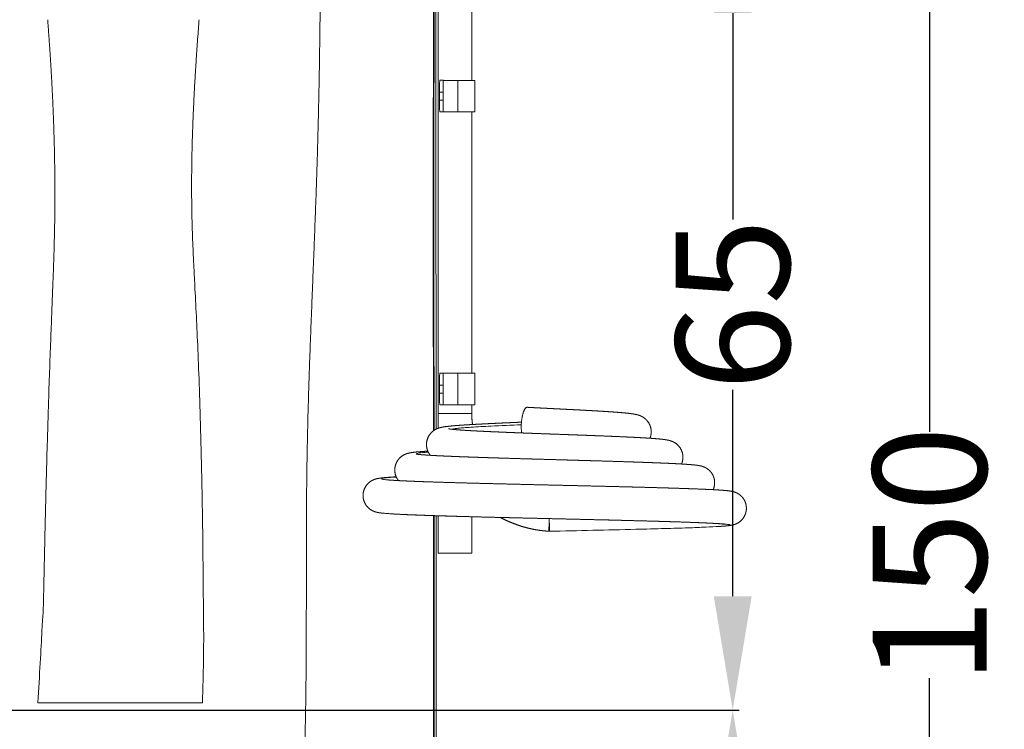
# Model space of a CAD drawing. Units: millimetres. Extents: x -12 to 792, y 666 to 1133.
# Drawn here: x 342 to 420, y 725 to 781 of the extents above; entities that cross this region are included whole.
import ezdxf

# ---------------------------------------------------------------- set-up
doc = ezdxf.new("R2010")
doc.units = ezdxf.units.MM
doc.header["$MEASUREMENT"] = 0
doc.layers.add('Default', color=7, linetype='Continuous', true_color=0x000000)
doc.layers.add('Make2D$visible$lines', color=7, linetype='Continuous', true_color=0x000000)
doc.styles.add('Arial', font='txt')
doc.dimstyles.new('Default', dxfattribs={"dimtxt": 9, "dimasz": 9, "dimexe": 0.5, "dimexo": 0.5, "dimgap": 0.25, "dimtad": 0, "dimtoh": 1, "dimdec": 0, "dimzin": 1, "dimdsep": 46, "dimtxsty": 'Arial', "dimcen": 0.5, "dimadec": 0, "dimazin": 0, "dimtfac": 1, "dimtdec": 4, "dimtix": 1, "dimtmove": 1, "dimatfit": 3, "dimfxl": 0, "dimtolj": 1, "dimtzin": 1, "dimarcsym": 0})

# ---------------------------------------------------------------- blocks, each defined once
blk = doc.blocks.new('*D18')
at = {"layer": 'Default', "color": 0, "lineweight": -2}
for p, q in [((375.381, 812.05), (414.668, 812.05)), ((414.168, 803.05), (414.168, 748.776)), ((414.168, 675.021), (414.168, 729.295)), ((399.087, 666.021), (414.668, 666.021))]:
    blk.add_line(p, q, dxfattribs=at)
at = {"layer": 'Default', "color": 0}
for points in [[(415.668, 803.05), (412.668, 803.05), (414.168, 812.05)], [(412.668, 675.021), (415.668, 675.021), (414.168, 666.021)]]:
    blk.add_solid(points, dxfattribs=at)
at = {"layer": 'Defpoints', "color": 0}
for p in [(374.881, 812.05), (398.587, 666.021), (414.168, 666.021)]:
    blk.add_point(p, dxfattribs=at)
at = {"layer": 'Default', "color": 0, "lineweight": 13, "insert": (414.168, 739.035), "char_height": 9, "attachment_point": 5, "rotation": 90, "style": 'Arial'}
blk.add_mtext('\\A1;150', dxfattribs=at)
blk = doc.blocks.new('*D20')
at = {"layer": 'Default', "color": 0, "lineweight": -2}
for p, q in [((398.087, 726.78), (398.087, 726.78)), ((398.587, 717.78), (398.587, 703.099)), ((398.587, 675.021), (398.587, 689.702)), ((375.38, 666.021), (399.087, 666.021))]:
    blk.add_line(p, q, dxfattribs=at)
at = {"layer": 'Default', "color": 0}
for points in [[(400.087, 717.78), (397.087, 717.78), (398.587, 726.78)], [(397.087, 675.021), (400.087, 675.021), (398.587, 666.021)]]:
    blk.add_solid(points, dxfattribs=at)
at = {"layer": 'Defpoints', "color": 0}
for p in [(398.587, 726.78), (374.88, 666.021), (398.587, 666.021)]:
    blk.add_point(p, dxfattribs=at)
at = {"layer": 'Default', "color": 0, "lineweight": 13, "insert": (398.587, 696.401), "char_height": 9, "attachment_point": 5, "rotation": 90, "style": 'Arial'}
blk.add_mtext('\\A1;60', dxfattribs=at)
blk = doc.blocks.new('*D21')
at = {"layer": 'Default', "color": 0, "lineweight": -2}
for p, q in [((310.708, 790.916), (399.087, 790.916)), ((398.587, 781.916), (398.587, 765.596)), ((398.587, 735.78), (398.587, 752.1)), ((310.708, 726.78), (399.087, 726.78))]:
    blk.add_line(p, q, dxfattribs=at)
at = {"layer": 'Default', "color": 0}
for points in [[(400.087, 781.916), (397.087, 781.916), (398.587, 790.916)], [(397.087, 735.78), (400.087, 735.78), (398.587, 726.78)]]:
    blk.add_solid(points, dxfattribs=at)
at = {"layer": 'Defpoints', "color": 0}
for p in [(310.208, 790.916), (310.208, 726.78), (398.587, 726.78)]:
    blk.add_point(p, dxfattribs=at)
at = {"layer": 'Default', "color": 0, "lineweight": 13, "insert": (398.587, 758.848), "char_height": 9, "attachment_point": 5, "rotation": 90, "style": 'Arial'}
blk.add_mtext('\\A1;65', dxfattribs=at)

msp = doc.modelspace()

# ---------------------------------------------------------------- linework, layer by layer
at = {"layer": 'Default', "color": 18, "lineweight": 13, "true_color": 0x000000}
msp.add_lwpolyline([(13.683, 726.78), (386.173, 726.78)], dxfattribs=at)
at = {"layer": 'Make2D$visible$lines', "color": 18, "lineweight": 13, "true_color": 0x000000}
for points, knots in [([(374.913, 748.873), (374.908, 753.006), (374.896, 759.641), (374.894, 768.504), (374.906, 777.75), (374.933, 786.587), (374.945, 798.577), (374.931, 806.05), (374.92, 811.431)], [0, 0, 0, 0, 12.400898, 19.90403, 26.589899, 40.137857, 46.415721, 62.557998, 62.557998, 62.557998, 62.557998]), ([(374.962, 811.436), (374.963, 810.177), (374.965, 808.917), (374.966, 807.657), (374.967, 806.783), (374.968, 805.908), (374.969, 805.034), (374.97, 803.609), (374.971, 802.184), (374.972, 800.758), (374.973, 799.658), (374.973, 798.558), (374.973, 797.457), (374.974, 796.748), (374.974, 796.038), (374.974, 795.328), (374.974, 794.614), (374.974, 793.901), (374.973, 793.188), (374.973, 792.545), (374.973, 791.903), (374.973, 791.26), (374.972, 790.905), (374.972, 790.55), (374.972, 790.196), (374.972, 789.841), (374.971, 789.486), (374.971, 789.131), (374.97, 788.421), (374.97, 787.712), (374.969, 787.003), (374.968, 786.294), (374.967, 785.585), (374.967, 784.877), (374.966, 784.154), (374.965, 783.431), (374.964, 782.709), (374.962, 781.544), (374.961, 780.379), (374.96, 779.213), (374.959, 778.502), (374.958, 777.79), (374.957, 777.077), (374.956, 775.809), (374.954, 774.54), (374.953, 773.27), (374.952, 772.214), (374.952, 771.156), (374.951, 770.099), (374.951, 769.744), (374.951, 769.389), (374.951, 769.034), (374.95, 768.676), (374.95, 768.317), (374.95, 767.959), (374.95, 767.246), (374.95, 766.534), (374.95, 765.821), (374.95, 765.112), (374.95, 764.402), (374.95, 763.693), (374.951, 762.502), (374.951, 761.31), (374.952, 760.119), (374.953, 758.694), (374.954, 757.27), (374.955, 755.846), (374.956, 754.421), (374.957, 752.997), (374.958, 751.573), (374.959, 750.684), (374.96, 749.795), (374.96, 748.906)], [-148.860187, -148.860187, -148.860187, -148.860187, -144.512591, -144.512591, -144.512591, -141.49566, -141.49566, -141.49566, -136.58253, -136.58253, -136.58253, -132.792763, -132.792763, -132.792763, -130.348309, -130.348309, -130.348309, -127.891602, -127.891602, -127.891602, -125.678589, -125.678589, -125.678589, -124.455607, -124.455607, -124.455607, -123.232279, -123.232279, -123.232279, -120.785573, -120.785573, -120.785573, -118.339183, -118.339183, -118.339183, -115.844156, -115.844156, -115.844156, -111.820713, -111.820713, -111.820713, -109.362655, -109.362655, -109.362655, -104.985011, -104.985011, -104.985011, -101.341348, -101.341348, -101.341348, -100.118724, -100.118724, -100.118724, -98.884598, -98.884598, -98.884598, -96.430167, -96.430167, -96.430167, -93.987817, -93.987817, -93.987817, -89.884359, -89.884359, -89.884359, -84.974644, -84.974644, -84.974644, -80.06468, -80.06468, -80.06468, -77.001216, -77.001216, -77.001216, -77.001216]), ([(375.116, 748.998), (375.116, 752.154), (375.116, 758.01), (375.113, 765.835), (375.104, 775.94), (375.094, 783.344), (375.09, 788.779)], [0, 0, 0, 0, 9.466689, 17.569374, 23.474801, 39.781151, 39.781151, 39.781151, 39.781151]), ([(378.177, 776.596), (378.18, 776.596), (378.159, 776.596), (378.05, 776.596), (377.94, 776.596), (377.9, 776.596)], [0.26909234, 0.26909234, 0.26909234, 0.26909234, 0.28878202, 0.31503493, 0.32816136, 0.32816136, 0.32816136, 0.32816136]), ([(377.535, 774.096), (377.513, 774.096), (377.487, 774.096), (377.46, 774.096), (377.456, 774.096)], [0.361996823, 0.361996823, 0.361996823, 0.361996823, 0.367540752, 0.368507601, 0.368507601, 0.368507601, 0.368507601]), ([(377.792, 774.096), (377.785, 774.096), (377.766, 774.096), (377.747, 774.096), (377.735, 774.096)], [0.339169955, 0.339169955, 0.339169955, 0.339169955, 0.341287841, 0.344569437, 0.344569437, 0.344569437, 0.344569437]), ([(376.366, 748.992), (376.391, 749), (376.453, 749.016), (376.616, 749.044), (376.904, 749.078), (377.344, 749.117), (378.212, 749.178), (379.731, 749.259), (381.062, 749.318), (381.863, 749.352)], [0, 0, 0, 0, 0.077258, 0.191228, 0.49642, 0.947029, 1.515602, 3.107138, 5.512097, 5.512097, 5.512097, 5.512097]), ([(373.579, 747.022), (373.553, 747.031), (373.518, 747.059), (373.658, 747.104), (374.048, 747.148), (374.385, 747.175), (374.505, 747.184)], [131.925254, 131.925254, 131.925254, 131.925254, 132.827743, 134.573222, 136.307363, 137.13256, 137.13256, 137.13256, 137.13256]), ([(371.156, 745), (371.074, 745.009), (370.865, 745.036), (370.75, 745.081), (371.007, 745.136), (371.499, 745.179), (371.881, 745.203), (371.976, 745.209)], [59.253421, 59.253421, 59.253421, 59.253421, 60.27328, 62.438352, 64.592081, 66.734468, 67.387486, 67.387486, 67.387486, 67.387486]), ([(370.894, 742.355), (370.989, 742.345), (371.213, 742.326), (371.801, 742.286), (372.775, 742.239), (374.234, 742.183), (376.667, 742.107), (381.245, 741.989), (386.083, 741.881), (390.413, 741.776), (392.745, 741.713), (394.732, 741.652), (396.259, 741.595), (397.285, 741.544), (397.868, 741.503), (398.113, 741.479), (398.257, 741.459), (398.324, 741.445), (398.366, 741.433), (398.39, 741.417), (398.369, 741.395), (398.331, 741.389), (398.266, 741.371), (398.126, 741.353), (397.884, 741.328), (397.319, 741.288), (396.361, 741.241), (394.926, 741.187), (393.07, 741.131), (389.421, 741.036), (386.372, 740.971), (384.097, 740.922)], [0, 0, 0, 0, 0.285476, 0.676318, 1.767974, 3.209661, 5.056187, 9.070568, 16.947727, 19.575822, 22.064651, 23.944649, 25.540295, 26.650108, 27.024302, 27.294255, 27.389607, 27.458287, 27.500763, 27.52065, 27.535908, 27.575262, 27.640773, 27.733324, 27.999496, 28.372368, 29.430135, 30.878873, 32.678311, 35.001441, 41.828363, 41.828363, 41.828363, 41.828363]), ([(374.894, 666.536), (374.893, 668.428), (374.89, 687.26), (374.887, 693.882), (374.886, 708.064), (374.916, 724.653), (374.92, 738.133), (374.918, 742.162)], [0, 0, 0, 0, 5.674917, 10.54043, 19.866868, 48.220876, 60.307296, 60.307296, 60.307296, 60.307296]), ([(374.963, 742.161), (374.964, 740.221), (374.964, 738.281), (374.964, 736.342), (374.964, 734.824), (374.963, 733.306), (374.963, 731.788), (374.962, 729.434), (374.96, 727.08), (374.959, 724.728), (374.958, 723.309), (374.957, 721.891), (374.956, 720.474), (374.954, 719.056), (374.953, 717.638), (374.952, 716.221), (374.951, 714.803), (374.949, 713.386), (374.948, 711.968), (374.947, 710.685), (374.946, 709.402), (374.945, 708.118), (374.944, 706.693), (374.944, 705.268), (374.943, 703.842), (374.942, 702.425), (374.942, 701.007), (374.941, 699.589), (374.941, 697.391), (374.941, 695.193), (374.941, 692.995), (374.941, 691.442), (374.941, 689.89), (374.942, 688.337), (374.943, 686.177), (374.944, 668.698), (374.945, 666.538)], [-69.254754, -69.254754, -69.254754, -69.254754, -62.575006, -62.575006, -62.575006, -57.347871, -57.347871, -57.347871, -49.239161, -49.239161, -49.239161, -44.350859, -44.350859, -44.350859, -39.462894, -39.462894, -39.462894, -34.575158, -34.575158, -34.575158, -30.15198, -30.15198, -30.15198, -25.240287, -25.240287, -25.240287, -20.356746, -20.356746, -20.356746, -12.788159, -12.788159, -12.788159, -7.44135, -7.44135, -7.44135, -0.000953, -0.000953, -0.000953, -0.000953]), ([(375.116, 666.532), (375.118, 668.345), (375.122, 687.201), (375.128, 694.01), (375.133, 707.39), (375.116, 723.955), (375.116, 737.248), (375.116, 742.156)], [0, 0, 0, 0, 5.440621, 10.609376, 20.427984, 45.580932, 60.305179, 60.305179, 60.305179, 60.305179]), ([(384.057, 740.922), (384.055, 740.93), (384.053, 740.953), (384.052, 741.045), (384.055, 741.373), (384.062, 741.685), (384.069, 741.926)], [0, 0, 0, 0, 0.013638, 0.066737, 0.277258, 1.005032, 1.005032, 1.005032, 1.005032]), ([(384.071, 741.926), (384.068, 741.813), (384.063, 741.607), (384.058, 741.343), (384.057, 741.178), (384.059, 741.101), (384.06, 741.082), (384.062, 741.076)], [0, 0, 0, 0, 0.3417674, 0.6188567, 0.7946181, 0.8398422, 0.8509798, 0.8509798, 0.8509798, 0.8509798]), ([(384.083, 741.329), (384.083, 741.323), (384.08, 741.251), (384.074, 741.13), (384.067, 741.006), (384.062, 740.947), (384.06, 740.931), (384.057, 740.922)], [-5.244071, -5.244071, -5.244071, -5.244071, -5.216317, -4.919017, -4.621716, -4.324416, -4.175766, -4.175766, -4.175766, -4.175766]), ([(384.062, 741.076), (384.063, 741.076), (384.064, 741.082), (384.067, 741.109), (384.068, 741.13), (384.074, 741.211), (384.078, 741.287), (384.082, 741.384)], [-12.0437804, -12.0437804, -12.0437804, -12.0437804, -11.8290874, -11.8290874, -11.6014868, -11.6014868, -11.172391, -11.172391, -11.172391, -11.172391])]:
    msp.add_open_spline(points, degree=3, knots=knots, dxfattribs=at)
for points, weights, degree, knots in [([(364.413, 666.531), (364.05, 688.94), (363.825, 696.031), (363.951, 703.12), (364.081, 710.38), (364.58, 717.639), (364.758, 724.9), (364.936, 732.159), (364.793, 739.42), (364.913, 746.68), (365.033, 753.942), (365.416, 761.202), (365.658, 768.46), (365.902, 775.717), (366, 782.978), (365.954, 790.24), (365.928, 794.21), (365.858, 798.18), (365.744, 802.149)], [0.994095195158, 0.994095195158, 0.994095195158, 0.994095195158, 0.994095195158, 0.994095195158, 0.994095195158, 0.994095195158, 0.994095195158, 0.994095195158, 0.994095195158, 0.994095195158, 0.994095195158, 0.993963395215, 0.993963395215, 0.994095195158, 0.994054275031, 0.994054275031, 0.994095195158], 3, [0.005634, 0.005634, 0.005634, 0.005634, 21.293095, 21.293095, 21.293095, 43.094511, 43.094511, 43.094511, 64.880963, 64.880963, 64.880963, 86.686628, 86.686628, 86.686628, 108.470053, 108.470053, 108.470053, 120.381416, 120.381416, 120.381416, 120.381416]), ([(343.625, 727.355), (343.749, 729.812), (343.891, 732.269), (344.054, 734.724), (344.416, 754.028), (344.848, 759.582), (344.945, 765.139), (345.039, 770.556), (344.814, 775.975), (344.394, 781.394)], [1, 0.999979902542, 0.999979902542, 1, 1, 1, 1, 1, 1, 1], 3, [0, 0, 0, 0, 7.381918, 7.381918, 7.381918, 507.732294, 507.732294, 507.732294, 995.476976, 995.476976, 995.476976, 995.476976]), ([(356.374, 781.394), (355.952, 775.975), (355.669, 770.555), (355.824, 765.139), (355.982, 759.582), (356.6, 754.028), (356.715, 734.724), (356.766, 732.268), (356.718, 729.812), (356.635, 727.355)], [1, 0.999999999996, 0.999999999991, 0.999999999987, 0.999999999987, 0.999999999987, 0.999999999987, 0.999999999991, 0.999999999996, 1], 3, [-2988.54018, -2988.54018, -2988.54018, -2988.54018, -2500.798701, -2500.798701, -2500.798701, -2000.448287, -2000.448287, -2000.448287, -1779.271578, -1779.271578, -1779.271578, -1779.271578]), ([(375.288, 750.233), (375.269, 750.233), (376.598, 750.233), (377.927, 750.233), (377.946, 750.233)], [1, 0.707106781187, 1, 0.707106781187, 1], 2, [-4.175766, -4.175766, -4.175766, -2.087883, -2.087883, 0, 0, 0]), ([(381.888, 748.701), (381.779, 749.533), (382.005, 750.273), (382.147, 750.74), (382.327, 750.73)], [0.906167252983, 0.765774567665, 1, 0.838304215892, 0.855141254799], 2, [0.586427, 0.586427, 0.586427, 2.927682, 2.927682, 4.54395, 4.54395, 4.54395]), ([(382.327, 750.73), (382.496, 750.721), (382.667, 750.711), (382.841, 750.702), (383.017, 750.693), (383.195, 750.684), (383.374, 750.674), (383.734, 750.656), (384.1, 750.637), (384.464, 750.618), (384.833, 750.6), (385.202, 750.581), (385.565, 750.563), (385.932, 750.544), (386.293, 750.525), (386.642, 750.507), (386.982, 750.489), (387.323, 750.47), (387.663, 750.45), (387.974, 750.433), (388.285, 750.414), (388.596, 750.394), (388.868, 750.377), (389.141, 750.358), (389.413, 750.337), (389.64, 750.32), (389.867, 750.3), (390.093, 750.279), (390.273, 750.262), (390.453, 750.24), (390.633, 750.215), (390.652, 750.212), (390.673, 750.209), (390.696, 750.206), (390.81, 750.188), (390.981, 750.156), (391.113, 750.116), (391.205, 750.089), (391.312, 750.052), (391.6, 749.887), (391.759, 749.759), (391.886, 749.582), (392.098, 749.288), (392.182, 748.935), (392.123, 748.578), (392.107, 748.476), (392.079, 748.377), (392.039, 748.281)], [1, 1, 1, 1, 1, 1, 1, 1, 1, 1, 1, 1, 1, 1, 1, 1, 0.99999859737, 0.99999859737, 1, 0.999995873925, 0.999995873925, 1, 0.999988213601, 0.999988213601, 1, 0.999961723533, 0.999961723533, 1, 0.999821999755, 0.999821999755, 1, 1, 1, 1, 1, 1, 1, 1, 1, 1, 1, 1, 0.949102470026, 0.949102470026, 1, 0.995616607319, 0.995616607319, 1], 3, [0.000006, 0.000006, 0.000006, 0.000006, 0.536516, 0.536516, 0.536516, 1.081633, 1.081633, 1.081633, 2.178868, 2.178868, 2.178868, 3.289693, 3.289693, 3.289693, 4.414945, 4.414945, 4.414945, 5.437359, 5.437359, 5.437359, 6.372004, 6.372004, 6.372004, 7.191122, 7.191122, 7.191122, 7.873927, 7.873927, 7.873927, 8.417262, 8.417262, 8.417262, 8.580941, 8.580941, 8.580941, 9.679381, 9.679381, 9.679381, 10.31115, 10.31115, 11.003285, 11.003285, 11.003285, 12.062384, 12.062384, 12.062384, 12.371439, 12.371439, 12.371439, 12.371439]), ([(374.67, 746.931), (374.59, 747.027), (374.525, 747.133), (374.475, 747.247), (374.454, 747.296), (374.435, 747.346), (374.42, 747.396), (374.315, 747.742), (374.35, 748.102), (374.52, 748.42), (374.542, 748.461), (374.59, 748.54), (374.704, 748.691), (374.872, 748.854), (375.112, 749.006), (375.286, 749.074), (375.378, 749.102), (375.411, 749.112), (375.445, 749.121), (375.479, 749.129), (375.56, 749.149), (375.653, 749.166), (375.811, 749.192), (375.892, 749.203), (375.984, 749.214), (376.192, 749.238), (376.4, 749.259), (376.608, 749.275), (376.876, 749.297), (377.143, 749.316), (377.411, 749.333), (377.734, 749.353), (378.057, 749.372), (378.381, 749.389), (378.751, 749.409), (379.121, 749.428), (379.491, 749.446), (379.897, 749.465), (380.303, 749.484), (380.709, 749.502), (381.088, 749.519), (381.478, 749.536), (381.876, 749.553)], [1, 0.993729492642, 0.993729492642, 1, 0.998828768484, 0.998828768484, 1, 0.949190434504, 0.949190434504, 1, 1, 1, 1, 1, 1, 1, 1, 0.9997817179, 0.9997817179, 1, 1, 1, 1, 1, 1, 0.999880881911, 0.999880881911, 1, 0.999973546525, 0.999973546525, 1, 0.99999175754, 0.99999175754, 1, 0.999997089406, 0.999997089406, 1, 0.999998999603, 0.999998999603, 1, 1, 1, 1], 3, [0, 0, 0, 0, 0.372256, 0.372256, 0.372256, 0.531733, 0.531733, 0.531733, 1.587324, 1.587324, 1.587324, 1.72667, 1.862729, 2.154463, 2.425554, 2.712119, 2.712119, 2.712119, 2.816787, 2.816787, 2.816787, 3.516605, 3.516605, 4.278993, 4.278993, 4.278993, 4.906086, 4.906086, 4.906086, 5.710732, 5.710732, 5.710732, 6.682168, 6.682168, 6.682168, 7.794097, 7.794097, 7.794097, 9.012824, 9.012824, 9.012824, 10.232157, 10.232157, 10.232157, 10.232157]), ([(376.105, 749.028), (376.19, 749.014), (376.277, 749.002), (376.363, 748.993), (376.558, 748.972), (376.752, 748.955), (376.947, 748.941), (377.224, 748.92), (377.501, 748.902), (377.779, 748.886), (378.127, 748.866), (378.475, 748.848), (378.823, 748.831), (379.23, 748.811), (379.637, 748.793), (380.045, 748.776), (380.499, 748.756), (380.954, 748.738), (381.408, 748.72), (381.897, 748.701), (382.385, 748.682), (382.873, 748.664), (383.376, 748.645), (383.885, 748.627), (384.395, 748.608), (384.909, 748.59), (385.423, 748.571), (385.928, 748.552), (386.438, 748.534), (386.94, 748.515), (387.426, 748.496), (387.898, 748.478), (388.371, 748.46), (388.843, 748.44), (389.274, 748.423), (389.704, 748.404), (390.135, 748.384), (390.511, 748.367), (390.886, 748.348), (391.262, 748.328), (391.573, 748.311), (391.883, 748.292), (392.193, 748.271), (392.432, 748.254), (392.671, 748.235), (392.909, 748.211), (393.012, 748.2), (393.104, 748.19), (393.279, 748.166), (393.365, 748.153), (393.451, 748.135), (393.577, 748.112), (393.7, 748.075), (393.819, 748.024), (394.159, 747.88), (394.418, 747.615), (394.556, 747.271), (394.664, 746.997), (394.679, 746.703), (394.6, 746.419), (394.584, 746.36), (394.563, 746.301), (394.538, 746.244)], [1, 0.999746159056, 0.999746159056, 1, 0.999912243343, 0.999912243343, 1, 0.999977541179, 0.999977541179, 1, 0.99999255266, 0.99999255266, 1, 0.999997204198, 0.999997204198, 1, 0.999998942321, 0.999998942321, 1, 0.999999660897, 0.999999660897, 1, 1, 1, 1, 1, 1, 1, 1, 1, 1, 0.999999268974, 0.999999268974, 1, 0.999997883218, 0.999997883218, 1, 0.999994048848, 0.999994048848, 1, 0.99998113825, 0.99998113825, 1, 0.999917678936, 0.999917678936, 1, 1, 1, 1, 1, 1, 0.995793814229, 0.995793814229, 1, 0.948583294693, 0.948583294693, 1, 0.965323956923, 0.965323956923, 1, 0.998478217438, 0.998478217438, 1], 3, [0.908224, 0.908224, 0.908224, 0.908224, 1.169927, 1.169927, 1.169927, 1.757836, 1.757836, 1.757836, 2.593795, 2.593795, 2.593795, 3.642002, 3.642002, 3.642002, 4.868873, 4.868873, 4.868873, 6.237595, 6.237595, 6.237595, 7.707523, 7.707523, 7.707523, 9.24348, 9.24348, 9.24348, 10.793009, 10.793009, 10.793009, 12.356157, 12.356157, 12.356157, 13.778059, 13.778059, 13.778059, 15.074806, 15.074806, 15.074806, 16.206904, 16.206904, 16.206904, 17.142024, 17.142024, 17.142024, 17.862558, 17.862558, 17.862558, 18.708583, 18.708583, 19.535361, 19.535361, 19.535361, 19.921886, 19.921886, 19.921886, 21.006169, 21.006169, 21.006169, 21.877253, 21.877253, 21.877253, 22.062946, 22.062946, 22.062946, 22.062946]), ([(372.15, 744.928), (372.103, 744.987), (372.06, 745.05), (372.023, 745.116), (371.909, 745.32), (371.851, 745.546), (371.852, 745.779), (371.853, 745.899), (371.87, 746.019), (371.903, 746.135), (372.003, 746.486), (372.23, 746.772), (372.549, 746.948), (372.69, 747.026), (372.792, 747.058), (372.97, 747.109), (373.058, 747.126), (373.127, 747.137), (373.318, 747.17), (373.468, 747.185), (373.718, 747.207), (373.968, 747.229), (374.218, 747.247), (374.469, 747.262)], [1, 0.997569683416, 0.997569683416, 1, 0.977975767513, 0.977975767513, 1, 0.993951696065, 0.993951696065, 1, 0.948892849056, 0.948892849056, 1, 1, 1, 1, 1, 1, 1, 1, 1, 0.999946440385, 0.999946440385, 1], 3, [0, 0, 0, 0, 0.227393, 0.227393, 0.227393, 0.919039, 0.919039, 0.919039, 1.280123, 1.280123, 1.280123, 2.346056, 2.346056, 2.346056, 3.02995, 3.02995, 3.821586, 3.821586, 3.821586, 5.699888, 5.699888, 5.699888, 6.452748, 6.452748, 6.452748, 6.452748]), ([(373.562, 747.025), (373.684, 747.007), (373.804, 746.994), (373.923, 746.984), (374.173, 746.963), (374.423, 746.945), (374.673, 746.931), (375.026, 746.91), (375.38, 746.892), (375.734, 746.876), (376.178, 746.856), (376.622, 746.837), (377.066, 746.82), (377.587, 746.801), (378.107, 746.782), (378.628, 746.765), (379.21, 746.745), (379.791, 746.727), (380.373, 746.709), (380.998, 746.69), (381.623, 746.671), (382.249, 746.653), (382.892, 746.634), (383.546, 746.616), (384.2, 746.597), (384.859, 746.579), (385.518, 746.56), (386.168, 746.541), (386.822, 746.523), (387.467, 746.504), (388.093, 746.485), (388.7, 746.467), (389.308, 746.449), (389.916, 746.429), (390.471, 746.412), (391.026, 746.393), (391.581, 746.373), (392.066, 746.356), (392.551, 746.337), (393.037, 746.317), (393.438, 746.301), (393.839, 746.282), (394.24, 746.261), (394.547, 746.245), (394.854, 746.225), (395.16, 746.203), (395.433, 746.182), (395.617, 746.165), (395.809, 746.137), (395.851, 746.131), (395.928, 746.119), (396.069, 746.091), (396.23, 746.046), (396.408, 745.972), (396.518, 745.908), (396.57, 745.872), (396.786, 745.725), (396.952, 745.523), (397.054, 745.283), (397.091, 745.195), (397.118, 745.104), (397.136, 745.01), (397.187, 744.738), (397.155, 744.463), (397.041, 744.211)], [1, 0.999725255779, 0.999725255779, 1, 0.999938435947, 0.999938435947, 1, 0.999985067112, 0.999985067112, 1, 0.999995164902, 0.999995164902, 1, 0.999998205377, 0.999998205377, 1, 0.99999932304, 0.99999932304, 1, 0.999999780734, 0.999999780734, 1, 1, 1, 1, 1, 1, 1, 1, 1, 1, 0.999999585539, 0.999999585539, 1, 0.999998799701, 0.999998799701, 1, 0.9999966648, 0.9999966648, 1, 0.999989686644, 0.999989686644, 1, 0.999957577593, 0.999957577593, 1, 1, 1, 1, 1, 1, 1, 1, 1, 1, 1, 0.972792971191, 0.972792971191, 1, 0.996212288458, 0.996212288458, 1, 0.969174671294, 0.969174671294, 1], 3, [0.413224, 0.413224, 0.413224, 0.413224, 0.77744, 0.77744, 0.77744, 1.535696, 1.535696, 1.535696, 2.608354, 2.608354, 2.608354, 3.954242, 3.954242, 3.954242, 5.531646, 5.531646, 5.531646, 7.293649, 7.293649, 7.293649, 9.188045, 9.188045, 9.188045, 11.172716, 11.172716, 11.172716, 13.170726, 13.170726, 13.170726, 15.181909, 15.181909, 15.181909, 17.022792, 17.022792, 17.022792, 18.704347, 18.704347, 18.704347, 20.175001, 20.175001, 20.175001, 21.390934, 21.390934, 21.390934, 22.321928, 22.321928, 22.321928, 24.431425, 24.431425, 24.431425, 24.557414, 24.668433, 24.867216, 25.061078, 25.251754, 25.251754, 25.251754, 26.0322, 26.0322, 26.0322, 26.320459, 26.320459, 26.320459, 27.145055, 27.145055, 27.145055, 27.145055]), ([(370.894, 742.355), (370.8, 742.364), (370.707, 742.376), (370.615, 742.391), (370.562, 742.399), (370.46, 742.418), (370.271, 742.468), (369.97, 742.592), (369.754, 742.77), (369.64, 742.911), (369.414, 743.191), (369.312, 743.536), (369.35, 743.894), (369.382, 744.192), (369.508, 744.464), (369.716, 744.68), (369.756, 744.721), (369.798, 744.76), (369.843, 744.796), (369.872, 744.82), (369.932, 744.864), (370.062, 744.945), (370.239, 745.027), (370.436, 745.082), (370.615, 745.114), (370.714, 745.128), (370.768, 745.135), (370.969, 745.16), (371.186, 745.178), (371.485, 745.198), (371.646, 745.209), (371.807, 745.218), (371.968, 745.227)], [1, 0.999710235059, 0.999710235059, 1, 1, 1, 1, 1, 1, 1, 0.949220481539, 0.949220481539, 1, 0.964157163961, 0.964157163961, 1, 0.998652271218, 0.998652271218, 1, 1, 1, 1, 1, 1, 1, 1, 1, 1, 1, 1, 0.999988145333, 0.999988145333, 1], 3, [0, 0, 0, 0, 0.28142, 0.28142, 0.28142, 0.440696, 0.59235, 0.86886, 1.413956, 1.413956, 1.413956, 2.465917, 2.465917, 2.465917, 3.348425, 3.348425, 3.348425, 3.52079, 3.52079, 3.52079, 3.633477, 3.744727, 3.977873, 4.218233, 4.35715, 4.520652, 4.520652, 4.520652, 6.823758, 6.823758, 6.823758, 7.306987, 7.306987, 7.306987, 7.306987]), ([(371.168, 744.999), (371.263, 744.989), (371.358, 744.981), (371.453, 744.974), (371.749, 744.952), (372.046, 744.934), (372.343, 744.92), (372.766, 744.899), (373.189, 744.881), (373.612, 744.865), (374.146, 744.844), (374.68, 744.826), (375.214, 744.809), (375.843, 744.789), (376.472, 744.771), (377.101, 744.753), (377.806, 744.734), (378.511, 744.715), (379.216, 744.698), (379.976, 744.678), (380.736, 744.66), (381.496, 744.642), (382.278, 744.623), (383.075, 744.604), (383.873, 744.586), (384.676, 744.567), (385.482, 744.549), (386.277, 744.53), (387.077, 744.511), (387.866, 744.493), (388.634, 744.474), (389.38, 744.456), (390.126, 744.437), (390.872, 744.418), (391.556, 744.4), (392.24, 744.382), (392.924, 744.362), (393.524, 744.345), (394.125, 744.326), (394.725, 744.306), (395.224, 744.289), (395.723, 744.271), (396.221, 744.25), (396.605, 744.234), (396.988, 744.215), (397.371, 744.193), (397.636, 744.178), (397.9, 744.158), (398.164, 744.132), (398.215, 744.126), (398.312, 744.115), (398.48, 744.09), (398.729, 744.036), (398.923, 743.952), (399.038, 743.88), (399.112, 743.834), (399.181, 743.781), (399.244, 743.721), (399.508, 743.476), (399.657, 743.148), (399.669, 742.788), (399.681, 742.428), (399.554, 742.091), (399.308, 741.828), (399.282, 741.8), (399.223, 741.743), (399.094, 741.637), (398.912, 741.527), (398.716, 741.453), (398.545, 741.409), (398.454, 741.392), (398.404, 741.385), (398.295, 741.368), (398.215, 741.359), (397.983, 741.336), (397.861, 741.326), (397.721, 741.316), (397.688, 741.314), (397.654, 741.311), (397.62, 741.309)], [1, 0.999939861904, 0.999939861904, 1, 0.999950079688, 0.999950079688, 1, 0.999988573515, 0.999988573515, 1, 0.999996402957, 0.999996402957, 1, 0.999998681275, 0.999998681275, 1, 0.999999502623, 0.999999502623, 1, 0.999999835449, 0.999999835449, 1, 1, 1, 1, 1, 1, 1, 1, 1, 1, 0.999999750492, 0.999999750492, 1, 0.999999271151, 0.999999271151, 1, 0.999997991255, 0.999997991255, 1, 0.999993936096, 0.999993936096, 1, 0.999976384483, 0.999976384483, 1, 0.999824129219, 0.999824129219, 1, 1, 1, 1, 1, 1, 1, 0.996944800059, 0.996944800059, 1, 0.94914387611, 0.94914387611, 1, 0.949220940647, 0.949220940647, 1, 1, 1, 1, 1, 1, 1, 1, 1, 1, 1, 1, 1, 1, 1, 1, 1], 3, [0, 0, 0, 0, 0.285862, 0.285862, 0.285862, 1.177065, 1.177065, 1.177065, 2.447401, 2.447401, 2.447401, 4.050871, 4.050871, 4.050871, 5.938336, 5.938336, 5.938336, 8.053815, 8.053815, 8.053815, 10.334641, 10.334641, 10.334641, 12.735684, 12.735684, 12.735684, 15.149739, 15.149739, 15.149739, 17.576825, 17.576825, 17.576825, 19.816011, 19.816011, 19.816011, 21.868146, 21.868146, 21.868146, 23.670216, 23.670216, 23.670216, 25.167592, 25.167592, 25.167592, 26.318753, 26.318753, 26.318753, 27.11426, 27.11426, 27.11426, 27.268621, 27.405576, 27.625792, 28.032096, 28.032096, 28.032096, 28.293109, 28.293109, 28.293109, 29.3456, 29.3456, 29.3456, 30.397539, 30.397539, 30.397539, 30.513094, 30.644189, 30.897168, 31.146554, 31.272694, 31.425141, 31.425141, 31.425141, 32.751116, 32.751116, 33.980143, 33.980143, 33.980143, 34.280505, 34.280505, 34.280505, 34.280505]), ([(397.993, 741.475), (397.958, 741.48), (397.923, 741.484), (397.888, 741.488), (397.669, 741.51), (397.449, 741.526), (397.229, 741.539), (396.864, 741.56), (396.499, 741.578), (396.133, 741.593), (395.645, 741.614), (395.156, 741.632), (394.668, 741.649), (394.074, 741.669), (393.48, 741.687), (392.886, 741.704), (392.207, 741.724), (391.528, 741.743), (390.848, 741.76), (390.105, 741.779), (389.361, 741.798), (388.618, 741.816), (387.852, 741.834), (387.064, 741.853), (386.266, 741.872), (385.471, 741.89), (384.666, 741.909), (383.863, 741.928), (383.064, 741.946), (382.267, 741.965), (381.483, 741.983), (380.721, 742.002), (379.959, 742.02), (379.197, 742.039), (378.489, 742.057), (377.78, 742.076), (377.072, 742.095), (376.438, 742.113), (375.804, 742.131), (375.17, 742.151), (374.628, 742.168), (374.086, 742.187), (373.544, 742.208), (373.108, 742.224), (372.672, 742.243), (372.236, 742.264), (372.006, 742.275), (371.775, 742.288), (371.545, 742.303)], [1, 0.999903126048, 0.999903126048, 1, 0.999853888018, 0.999853888018, 1, 0.999976138641, 0.999976138641, 1, 0.999993813811, 0.999993813811, 1, 0.999997950727, 0.999997950727, 1, 0.999999256035, 0.999999256035, 1, 0.999999744353, 0.999999744353, 1, 1, 1, 1, 1, 1, 1, 1, 1, 1, 0.999999839928, 0.999999839928, 1, 0.999999513389, 0.999999513389, 1, 0.999998708514, 0.999998708514, 1, 0.99999648063, 0.99999648063, 1, 0.999988820696, 0.999988820696, 1, 0.999982852211, 0.999982852211, 1], 3, [0, 0, 0, 0, 0.106419, 0.106419, 0.106419, 0.76751, 0.76751, 0.76751, 1.864202, 1.864202, 1.864202, 3.330923, 3.330923, 3.330923, 5.113293, 5.113293, 5.113293, 7.152265, 7.152265, 7.152265, 9.382989, 9.382989, 9.382989, 11.807608, 11.807608, 11.807608, 14.221104, 14.221104, 14.221104, 16.62346, 16.62346, 16.62346, 18.910315, 18.910315, 18.910315, 21.036015, 21.036015, 21.036015, 22.9391, 22.9391, 22.9391, 24.566282, 24.566282, 24.566282, 25.875209, 25.875209, 25.875209, 26.566775, 26.566775, 26.566775, 26.566775]), ([(384.057, 740.922), (383.703, 740.943), (383.351, 740.991), (382.963, 741.044), (382.581, 741.13), (382.168, 741.222), (381.764, 741.352), (381.336, 741.49), (380.923, 741.668), (380.554, 741.827), (380.2, 742.018)], [1, 0.999278288213, 1, 0.999120913731, 1, 0.998973420785, 1, 0.998843183435, 1, 0.999073654912, 1], 2, [0, 0, 0, 0.709044, 0.709044, 1.492256, 1.492256, 2.338655, 2.338655, 3.23726, 3.23726, 4.041582, 4.041582, 4.041582]), ([(375.288, 739.191), (375.269, 739.191), (376.598, 739.191), (377.927, 739.191), (377.946, 739.191)], [1, 0.707106781187, 1, 0.707106781187, 1], 2, [-4.175766, -4.175766, -4.175766, -2.087883, -2.087883, 0, 0, 0])]:
    msp.add_rational_spline(points, weights, degree=degree, knots=knots, dxfattribs=at)
for points, degree in [([(375.288, 749.072), (375.288, 768.381), (375.288, 787.69)], 2), ([(377.946, 776.596), (377.946, 780.899), (377.946, 785.202)], 2), ([(375.411, 776.597), (375.551, 776.597), (375.69, 776.597)], 2), ([(375.691, 776.597), (375.704, 776.596), (375.716, 776.596)], 2), ([(376.067, 776.596), (375.892, 776.596), (375.716, 776.596)], 2), ([(376.067, 776.596), (376.451, 776.596), (376.836, 776.596)], 2), ([(376.836, 776.596), (376.836, 775.346), (376.836, 774.096)], 2), ([(376.986, 776.596), (376.934, 776.596), (376.884, 776.596), (376.836, 776.596)], 3), ([(377.057, 776.596), (377.033, 776.596), (377.01, 776.596), (376.986, 776.596)], 3), ([(377.065, 776.596), (377.061, 776.596), (377.057, 776.596)], 2), ([(377.081, 776.596), (377.073, 776.596), (377.065, 776.596)], 2), ([(377.105, 776.596), (377.097, 776.596), (377.089, 776.596), (377.081, 776.596)], 3), ([(377.117, 776.596), (377.111, 776.596), (377.105, 776.596)], 2), ([(377.145, 776.596), (377.135, 776.596), (377.126, 776.596), (377.117, 776.596)], 3), ([(377.152, 776.596), (377.148, 776.596), (377.145, 776.596)], 2), ([(377.185, 776.596), (377.174, 776.596), (377.163, 776.596), (377.152, 776.596)], 3), ([(377.198, 776.596), (377.192, 776.596), (377.185, 776.596)], 2), ([(377.266, 776.596), (377.243, 776.596), (377.221, 776.596), (377.198, 776.596)], 3), ([(377.321, 776.596), (377.303, 776.596), (377.285, 776.596), (377.266, 776.596)], 3), ([(377.347, 776.596), (377.339, 776.596), (377.33, 776.596), (377.321, 776.596)], 3), ([(377.354, 776.596), (377.35, 776.596), (377.347, 776.596)], 2), ([(377.417, 776.596), (377.396, 776.596), (377.375, 776.596), (377.354, 776.596)], 3), ([(377.456, 776.596), (377.443, 776.596), (377.43, 776.596), (377.417, 776.596)], 3), ([(377.468, 776.596), (377.462, 776.596), (377.456, 776.596)], 2), ([(377.476, 776.596), (377.472, 776.596), (377.468, 776.596)], 2), ([(377.535, 776.596), (377.516, 776.596), (377.496, 776.596), (377.476, 776.596)], 3), ([(377.561, 776.596), (377.552, 776.596), (377.544, 776.596), (377.535, 776.596)], 3), ([(377.612, 776.596), (377.595, 776.596), (377.578, 776.596), (377.561, 776.596)], 3), ([(377.637, 776.596), (377.629, 776.596), (377.62, 776.596), (377.612, 776.596)], 3), ([(377.686, 776.596), (377.67, 776.596), (377.654, 776.596), (377.637, 776.596)], 3), ([(377.705, 776.596), (377.699, 776.596), (377.693, 776.596), (377.686, 776.596)], 3), ([(377.722, 776.596), (377.717, 776.596), (377.711, 776.596), (377.705, 776.596)], 3), ([(377.745, 776.596), (377.738, 776.596), (377.73, 776.596), (377.722, 776.596)], 3), ([(377.77, 776.596), (377.762, 776.596), (377.753, 776.596), (377.745, 776.596)], 3), ([(377.781, 776.596), (377.775, 776.596), (377.77, 776.596)], 2), ([(377.792, 776.596), (377.786, 776.596), (377.781, 776.596)], 2), ([(377.812, 776.596), (377.805, 776.596), (377.799, 776.596), (377.792, 776.596)], 3), ([(377.825, 776.596), (377.821, 776.596), (377.817, 776.596), (377.812, 776.596)], 3), ([(377.842, 776.596), (377.837, 776.596), (377.831, 776.596), (377.825, 776.596)], 3), ([(377.857, 776.596), (377.852, 776.596), (377.847, 776.596), (377.842, 776.596)], 3), ([(377.869, 776.596), (377.865, 776.596), (377.861, 776.596), (377.857, 776.596)], 3), ([(377.888, 776.596), (377.882, 776.596), (377.876, 776.596), (377.869, 776.596)], 3), ([(377.9, 776.596), (377.896, 776.596), (377.892, 776.596), (377.888, 776.596)], 3), ([(378.178, 776.596), (378.178, 775.346), (378.178, 774.096)], 2), ([(375.398, 775.028), (375.398, 775.347), (375.398, 775.665)], 2), ([(375.398, 775.665), (375.538, 775.665), (375.678, 775.665)], 2), ([(375.678, 775.028), (375.678, 775.347), (375.678, 775.665)], 2), ([(375.678, 775.028), (375.538, 775.028), (375.398, 775.028)], 2), ([(375.411, 774.097), (375.551, 774.097), (375.691, 774.097)], 2), ([(375.691, 774.096), (375.567, 774.096), (375.442, 774.096)], 2), ([(375.484, 774.096), (375.482, 774.096), (375.48, 774.096)], 2), ([(375.716, 774.096), (375.704, 774.096), (375.691, 774.097)], 2), ([(375.718, 774.096), (375.717, 774.096), (375.716, 774.096)], 2), ([(375.72, 774.096), (375.719, 774.096), (375.718, 774.096)], 2), ([(376.067, 774.096), (375.894, 774.096), (375.72, 774.096)], 2), ([(376.836, 774.096), (376.451, 774.096), (376.067, 774.096)], 2), ([(376.876, 774.096), (376.863, 774.096), (376.849, 774.096), (376.836, 774.096)], 3), ([(376.91, 774.096), (376.899, 774.096), (376.887, 774.096), (376.876, 774.096)], 3), ([(376.986, 774.096), (376.96, 774.096), (376.935, 774.096), (376.91, 774.096)], 3), ([(377.057, 774.096), (377.033, 774.096), (377.01, 774.096), (376.986, 774.096)], 3), ([(377.266, 774.096), (377.196, 774.096), (377.126, 774.096), (377.057, 774.096)], 3), ([(377.307, 774.096), (377.293, 774.096), (377.28, 774.096), (377.266, 774.096)], 3), ([(377.417, 774.096), (377.38, 774.096), (377.344, 774.096), (377.307, 774.096)], 3), ([(377.456, 774.096), (377.443, 774.096), (377.43, 774.096), (377.417, 774.096)], 3), ([(377.547, 774.096), (377.541, 774.096), (377.535, 774.096)], 2), ([(377.612, 774.096), (377.591, 774.096), (377.569, 774.096), (377.547, 774.096)], 3), ([(377.624, 774.096), (377.618, 774.096), (377.612, 774.096)], 2), ([(377.686, 774.096), (377.666, 774.096), (377.645, 774.096), (377.624, 774.096)], 3), ([(377.699, 774.096), (377.693, 774.096), (377.686, 774.096)], 2), ([(377.722, 774.096), (377.715, 774.096), (377.707, 774.096), (377.699, 774.096)], 3), ([(377.735, 774.096), (377.731, 774.096), (377.727, 774.096), (377.722, 774.096)], 3), ([(377.804, 774.096), (377.8, 774.096), (377.796, 774.096), (377.792, 774.096)], 3), ([(377.825, 774.096), (377.818, 774.096), (377.811, 774.096), (377.804, 774.096)], 3), ([(377.837, 774.096), (377.833, 774.096), (377.829, 774.096), (377.825, 774.096)], 3), ([(377.857, 774.096), (377.851, 774.096), (377.844, 774.096), (377.837, 774.096)], 3), ([(377.869, 774.096), (377.865, 774.096), (377.861, 774.096), (377.857, 774.096)], 3), ([(377.888, 774.096), (377.882, 774.096), (377.876, 774.096), (377.869, 774.096)], 3), ([(377.9, 774.096), (377.896, 774.096), (377.892, 774.096), (377.888, 774.096)], 3), ([(377.946, 753.422), (377.946, 763.759), (377.946, 774.096)], 2), ([(375.411, 753.423), (375.551, 753.423), (375.691, 753.423)], 2), ([(375.691, 753.423), (375.704, 753.422), (375.716, 753.422)], 2), ([(376.067, 753.422), (375.892, 753.422), (375.716, 753.422)], 2), ([(376.067, 753.422), (376.451, 753.422), (376.836, 753.422)], 2), ([(376.836, 753.422), (376.836, 752.172), (376.836, 750.922)], 2), ([(378.178, 753.422), (378.178, 752.172), (378.178, 750.922)], 2), ([(375.398, 751.854), (375.398, 752.173), (375.398, 752.491)], 2), ([(375.398, 752.491), (375.538, 752.491), (375.678, 752.491)], 2), ([(375.678, 751.854), (375.678, 752.173), (375.678, 752.491)], 2), ([(375.678, 751.854), (375.538, 751.854), (375.398, 751.854)], 2), ([(375.411, 750.923), (375.551, 750.923), (375.691, 750.923)], 2), ([(375.691, 750.922), (375.567, 750.922), (375.442, 750.922)], 2), ([(375.484, 750.922), (375.482, 750.922), (375.48, 750.922)], 2), ([(375.716, 750.922), (375.704, 750.922), (375.691, 750.923)], 2), ([(375.718, 750.922), (375.717, 750.922), (375.716, 750.922)], 2), ([(375.72, 750.922), (375.719, 750.922), (375.718, 750.922)], 2), ([(376.646, 750.922), (376.183, 750.922), (375.72, 750.922)], 2), ([(376.836, 750.922), (376.741, 750.922), (376.646, 750.922)], 2), ([(377.946, 750.233), (377.946, 750.578), (377.946, 750.922)], 2), ([(375.288, 750.233), (375.288, 750.234), (375.288, 750.235), (375.288, 750.236)], 3), ([(377.946, 750.236), (377.06, 750.236), (376.174, 750.236), (375.288, 750.236)], 3), ([(373.586, 747.019), (373.58, 747.021), (373.575, 747.022), (373.571, 747.023)], 3), ([(371.156, 745), (371.16, 744.999), (371.164, 744.999), (371.168, 744.999)], 3), ([(375.288, 739.191), (375.288, 740.671), (375.288, 742.151)], 2), ([(377.946, 739.191), (377.946, 740.633), (377.946, 742.075)], 2), ([(343.625, 727.355), (350.13, 727.355), (356.635, 727.355)], 2)]:
    msp.add_open_spline(points, degree=degree, dxfattribs=at)
for points, weights in [([(375.411, 776.597), (375.398, 776.597), (375.398, 775.665)], [1, 0.707107019605, 1]), ([(375.678, 775.665), (375.678, 776.559), (375.69, 776.596)], [1, 0.71562407544, 0.983460774972]), ([(375.398, 775.028), (375.398, 774.097), (375.411, 774.097)], [1, 0.707106781187, 1]), ([(375.691, 774.097), (375.678, 774.097), (375.678, 775.028)], [1, 0.707106781188, 1]), ([(378.177, 774.096), (378.038, 774.096), (377.9, 774.096)], [1, 0.999998712223, 1]), ([(375.411, 753.423), (375.398, 753.423), (375.398, 752.491)], [1, 0.707106781186, 1]), ([(375.678, 752.491), (375.678, 753.423), (375.691, 753.423)], [1, 0.707106781187, 1]), ([(378.177, 753.422), (377.506, 753.422), (376.836, 753.422)], [1, 0.999999798445, 1]), ([(375.398, 751.854), (375.398, 750.923), (375.411, 750.923)], [1, 0.707106781187, 1]), ([(375.691, 750.923), (375.678, 750.923), (375.678, 751.854)], [1, 0.707106781187, 1]), ([(378.177, 750.922), (377.506, 750.922), (376.836, 750.922)], [1, 0.999999798445, 1]), ([(378.003, 749.368), (377.946, 749.8), (377.946, 750.236)], [1, 0.99787474963, 1]), ([(377.946, 750.233), (377.946, 750.157), (377.948, 750.08)], [1, 0.999934087695, 1]), ([(384.097, 740.922), (384.082, 740.922), (384.078, 741.926)], [1, 0.756043893353, 0.91847877255])]:
    msp.add_rational_spline(points, weights, degree=2, dxfattribs=at)

# ---------------------------------------------------------------- dimensions: what is measured, and where the dimension line sits
at = {"layer": 'Default', "color": 18, "lineweight": 13, "true_color": 0x000000}
for base, p1, p2, text, picture, middle in [((414.168, 666.021), (374.881, 812.05), (398.587, 666.021), '150', '*D18', (414.168, 739.035)), ((398.587, 726.78), (310.208, 790.916), (310.208, 726.78), '65', '*D21', (398.587, 758.848)), ((398.587, 666.021), (398.587, 726.78), (374.88, 666.021), '60', '*D20', (398.587, 696.401))]:
    dim = msp.add_linear_dim(base=base, p1=p1, p2=p2, angle=90, text=text, dimstyle='Default', dxfattribs=at)
    dim.commit()
    dim.dimension.update_dxf_attribs({"geometry": picture, "text_midpoint": middle})

doc.saveas('drawing.dxf')
